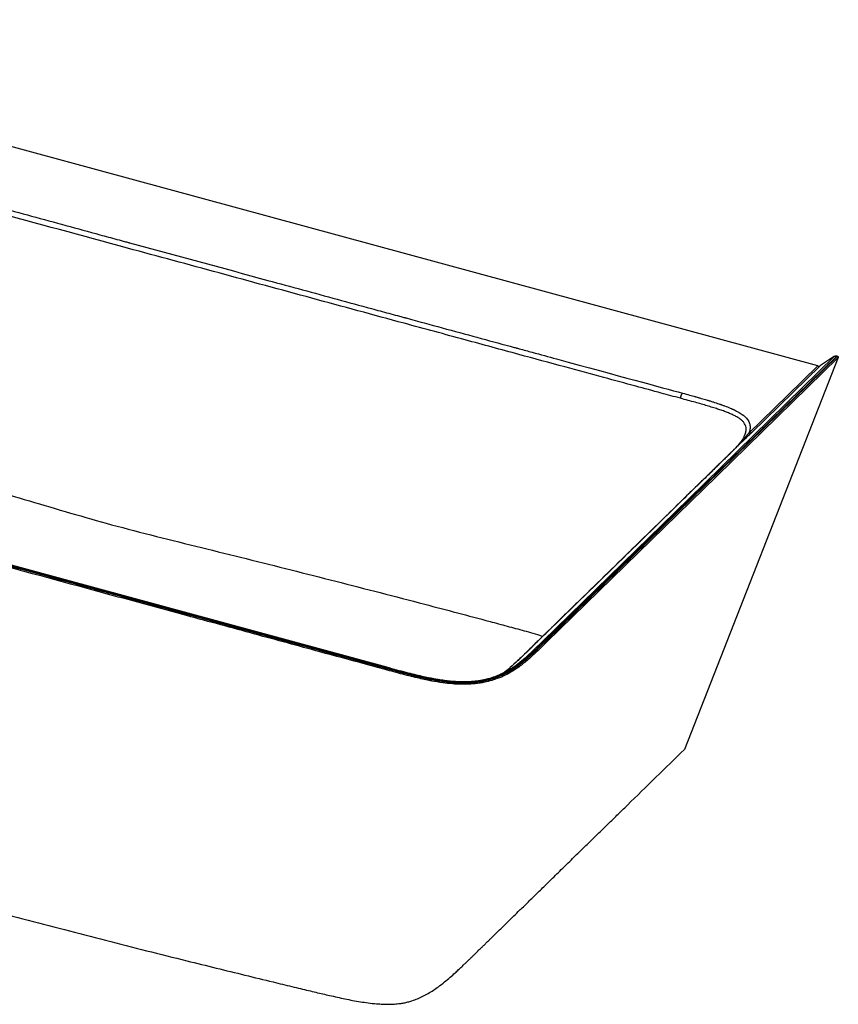
# Paper-space layout '_Trimetric' of a CAD drawing. Units: millimetres. Extents: x -850 to 1023, y -664 to 486.
# Drawn here: x 86 to 1023, y -664 to 462 of the extents above; entities that cross this region are included whole.
import ezdxf

# ---------------------------------------------------------------- set-up
doc = ezdxf.new("R2010")
doc.units = ezdxf.units.MM

psp = doc.layouts.new('_Trimetric')

# ---------------------------------------------------------------- linework, layer by layer
at = {"color": 7, "linetype": 'Continuous', "lineweight": 25}
for p, q in [((999, 66.3), (-457.6, 462.1)), ((1020.8, 77.5), (687.1, -248.2)), ((688, -248.4), (1021.6, 77.2)), ((1022.5, 75.9), (846.6, -372.3)), ((1018.3, 77.2), (1002.1, 66.6)), ((1021.6, 77.2), (1020.8, 77.5)), ((505.1, -278.9), (-759.6, 64.8)), ((1002.1, 66.6), (923.3, -10.2)), ((914.7, -14.9), (914.9, -14.6)), ((667.3, -259.8), (667.9, -259.4)), ((647, -280.8), (647.3, -280.5)), ((647.3, -280.6), (647, -280.7)), ((639.8, -284.8), (639.7, -284.9))]:
    psp.add_line(p, q, dxfattribs=at)
at = {"color": 7, "linetype": 'Continuous', "lineweight": 25, "flags": 128}
for points in [[(684.6, -248.5), (851.5, -85.6), (1018.3, 77.2)], [(1022.5, 75.9), (883.6, -59.7), (688.8, -249.8)], [(506.1, -278.4), (-123.8, -107.2), (-758.6, 65.3)], [(920.3, -10.6), (964.4, 32.4), (999, 66.3)]]:
    psp.add_lwpolyline(points, dxfattribs=at)
at = {"color": 7, "linetype": 'Continuous', "lineweight": 25}
for points, knots in [([(842.1, 29.2), (834.7, 31.2), (817.7, 35.8), (788.5, 43.7), (751.8, 53.7), (707.2, 65.8), (654.4, 80.1), (593.1, 96.8), (514.2, 118.2), (420.3, 143.7), (314.9, 172.4), (192.9, 205.5), (52.6, 243.7), (-85.3, 281.2), (-198, 311.8), (-277.7, 333.5), (-340.2, 350.5), (-386.6, 363.1), (-412.3, 370.1), (-422.6, 372.9)], [0, 0, 0, 0, 0.017414, 0.040448, 0.06936, 0.10447, 0.146125, 0.194594, 0.249999, 0.333358, 0.417251, 0.5, 0.622816, 0.750001, 0.827152, 0.889952, 0.939054, 0.975451, 1, 1, 1, 1]), ([(-420.3, 378.8), (-398.2, 372.8), (-343.2, 357.9), (-253.1, 333.4), (-241.3, 330.2), (-239.8, 329.8), (-239.7, 329.7), (-239.6, 329.7), (-239.6, 329.7), (-239.6, 329.7), (-239.6, 329.7), (-239.5, 329.7), (-239.2, 329.6), (-238.6, 329.5), (-236.6, 328.9), (-231.6, 327.6), (-214.8, 323), (-186.3, 315.2), (-153, 306.2), (-128.8, 299.6), (-116.5, 296.3), (-110.3, 294.6), (-107.2, 293.8), (-105.7, 293.3), (-104.9, 293.1), (-104.5, 293), (-104.3, 293), (-104.2, 293), (-104.2, 292.9), (-104.1, 292.9), (-50.3, 278.3), (29.7, 256.6), (121.4, 231.7), (166.9, 219.3), (189.5, 213.1), (200.8, 210.1), (206.5, 208.5), (209.3, 207.8), (210.7, 207.4), (211.4, 207.2), (211.7, 207.1), (211.9, 207.1), (212, 207), (212, 207), (264.9, 192.7), (344, 171.2), (436.2, 146.1), (482.2, 133.6), (505.2, 127.3), (516.8, 124.2), (522.5, 122.6), (525.4, 121.9), (526.8, 121.5), (527.5, 121.3), (527.9, 121.2), (528.1, 121.1), (528.2, 121.1), (528.2, 121.1), (528.2, 121.1), (556.4, 113.4), (597, 102.4), (636.5, 91.6), (651.2, 87.6), (653.6, 87), (654.5, 86.7), (654.6, 86.7), (654.7, 86.7), (654.7, 86.7), (654.8, 86.7), (654.8, 86.7), (655.2, 86.6), (656.2, 86.3), (662.1, 84.7), (677.5, 80.5), (765.9, 56.4), (819.9, 41.7), (844.4, 35.1)], [0, 0, 0, 0, 0.125, 0.140625, 0.142578, 0.142822, 0.142853, 0.142853, 0.142868, 0.142868, 0.142883, 0.142944, 0.143066, 0.143555, 0.144531, 0.148438, 0.15625, 0.1875, 0.21875, 0.234375, 0.242188, 0.246094, 0.248047, 0.249023, 0.249512, 0.249756, 0.249878, 0.249939, 0.249939, 0.25, 0.25, 0.375, 0.4375, 0.46875, 0.484375, 0.492188, 0.496094, 0.498047, 0.499023, 0.499512, 0.499756, 0.499878, 0.499878, 0.5, 0.5, 0.625, 0.6875, 0.71875, 0.734375, 0.742188, 0.746094, 0.748047, 0.749023, 0.749512, 0.749756, 0.749878, 0.749939, 0.749939, 0.75, 0.75, 0.8125, 0.84375, 0.847656, 0.849609, 0.849854, 0.849976, 0.849976, 0.850006, 0.850006, 0.850037, 0.850098, 0.850586, 0.851563, 0.859375, 0.875, 1, 1, 1, 1]), ([(1018.3, 77.2), (1018.4, 77.3), (1018.6, 77.4), (1018.9, 77.6), (1019.4, 77.7), (1019.9, 77.7), (1020.4, 77.6), (1020.6, 77.5), (1020.8, 77.5)], [0, 0, 0, 0, 0.142655, 0.24985, 0.50009, 0.748347, 0.855995, 1, 1, 1, 1]), ([(1021.6, 77.2), (1021.7, 77.2), (1021.8, 77.2), (1022, 77.1), (1022.1, 77.1), (1022.3, 77), (1022.4, 76.9), (1022.5, 76.7), (1022.6, 76.5), (1022.6, 76.3), (1022.6, 76.1), (1022.5, 76), (1022.5, 75.9)], [0, 0, 0, 0, 0.098196, 0.180876, 0.248519, 0.341136, 0.423224, 0.499467, 0.614965, 0.750153, 0.857401, 1, 1, 1, 1]), ([(504.2, -280.9), (496.7, -278.9), (471.9, -272.1), (422.3, -258.7), (354.1, -240.1), (273.5, -218.2), (159.8, -187.3), (24.6, -150.6), (-128.2, -109), (-281, -67.5), (-416.1, -30.8), (-529.8, 0.1), (-610.4, 22), (-678.6, 40.6), (-728.2, 54), (-753, 60.8), (-760.5, 62.8)], [0, 0, 0, 0, 0.01772, 0.058846, 0.117685, 0.1795, 0.25, 0.387528, 0.5, 0.612471, 0.75, 0.8205, 0.882314, 0.941153, 0.98228, 1, 1, 1, 1]), ([(-760.1, 64.4), (-738, 58.4), (-683, 43.4), (-592.9, 18.9), (-581.1, 15.7), (-579.6, 15.3), (-579.4, 15.3), (-579.4, 15.3), (-579.4, 15.3), (-579.4, 15.3), (-579.4, 15.2), (-579.3, 15.2), (-579.1, 15.2), (-578.6, 15), (-577, 14.6), (-573, 13.5), (-559.2, 9.8), (-533.4, 2.8), (-499.3, -6.5), (-472.6, -13.8), (-458.5, -17.6), (-451.2, -19.6), (-447.6, -20.6), (-445.7, -21.1), (-444.8, -21.3), (-444.4, -21.5), (-444.2, -21.5), (-444, -21.5), (-444, -21.6), (-311.8, -57.5), (-206.4, -86.1), (-88.4, -118.2), (-19.4, -137), (78.7, -163.6), (132.1, -178.1), (159.9, -185.7), (174.1, -189.5), (181.3, -191.5), (184.9, -192.5), (186.7, -192.9), (187.6, -193.2), (188, -193.3), (188.2, -193.4), (188.3, -193.4), (188.4, -193.4), (222.2, -202.6), (265.9, -214.5), (300.6, -223.9), (312.2, -227.1), (314.1, -227.6), (314.8, -227.8), (314.9, -227.8), (314.9, -227.8), (314.9, -227.8), (315, -227.8), (315, -227.8), (315.4, -227.9), (316.5, -228.2), (322.8, -229.9), (339.1, -234.4), (431.9, -259.6), (485, -274), (504.7, -279.4)], [0, 0, 0, 0, 0.125, 0.140625, 0.142578, 0.142822, 0.142853, 0.142853, 0.142868, 0.142868, 0.142883, 0.142944, 0.143066, 0.143555, 0.144531, 0.148438, 0.15625, 0.1875, 0.21875, 0.234375, 0.242188, 0.246094, 0.248047, 0.249023, 0.249512, 0.249756, 0.249878, 0.249878, 0.25, 0.25, 0.5, 0.5, 0.625, 0.6875, 0.71875, 0.734375, 0.742188, 0.746094, 0.748047, 0.749023, 0.749512, 0.749756, 0.749878, 0.749878, 0.75, 0.75, 0.8125, 0.84375, 0.847656, 0.849609, 0.849854, 0.849976, 0.849976, 0.850006, 0.850006, 0.850037, 0.850098, 0.850586, 0.851563, 0.859375, 0.875, 1, 1, 1, 1]), ([(999, 66.3), (999.1, 66.2), (999.3, 66.2), (999.5, 66.1), (999.7, 66.1), (1000.1, 66), (1000.4, 66), (1000.9, 66.1), (1001.2, 66.1), (1001.5, 66.3), (1001.6, 66.4), (1001.9, 66.5), (1002, 66.5), (1002.1, 66.6)], [0, 0, 0, 0, 0.125, 0.125, 0.25, 0.25, 0.5, 0.5, 0.75, 0.75, 0.875, 0.875, 1, 1, 1, 1]), ([(844.4, 35.1), (844.2, 34.9), (844.1, 34.8), (843.8, 34.5), (843.7, 34.3), (843.4, 33.9), (843.2, 33.7), (843, 33.2), (842.8, 33), (842.6, 32.4), (842.5, 32.1), (842.4, 31.5), (842.3, 31.2), (842.2, 30.6), (842.2, 30.3), (842.1, 29.7), (842.1, 29.5), (842.1, 29.2)], [0, 0, 0, 0, 0.125, 0.125, 0.25, 0.25, 0.375, 0.375, 0.5, 0.5, 0.625, 0.625, 0.75, 0.75, 0.875, 0.875, 1, 1, 1, 1]), ([(844.4, 35.1), (850.4, 33.5), (855.4, 32.1), (859.1, 31.1), (859.3, 31), (859.3, 31), (859.3, 31), (859.3, 31), (859.4, 31), (859.6, 30.9), (859.8, 30.8), (860.7, 30.6), (862.8, 30), (867.1, 28.8), (870.9, 27.7), (873.5, 26.9), (874, 26.7), (874, 26.7), (874, 26.7), (874.1, 26.7), (874.2, 26.7), (874.5, 26.6), (875.1, 26.4), (876.8, 25.9), (880.7, 24.7), (884.5, 23.4), (887.3, 22.5), (888, 22.2), (888.3, 22.1), (888.3, 22.1), (888.3, 22.1), (888.4, 22.1), (888.5, 22), (888.8, 22), (890.2, 21.4), (893.8, 20.1), (898, 18.5), (900.8, 17.2), (901.8, 16.8), (901.8, 16.8), (901.8, 16.8), (901.9, 16.7), (902.2, 16.6), (902.7, 16.4), (903.6, 16), (906.4, 14.6), (909.6, 12.8), (912.1, 11.2), (913, 10.5), (913.2, 10.4), (913.2, 10.4), (913.2, 10.3), (913.2, 10.3), (913.3, 10.3), (913.5, 10.1), (914, 9.7), (916, 8.2), (918.1, 6), (919.6, 3.8), (920.1, 2.8), (920.3, 2.4), (920.4, 2.3), (920.5, 2.2), (920.6, 1.9), (921.2, 0.4), (921.8, -1.8), (921.8, -4.2), (921.6, -5.5), (921.6, -6.1), (921.5, -6.3), (921.5, -6.3), (921.5, -6.3), (921.5, -6.3), (921.5, -6.4), (921.5, -6.5), (921.2, -7.9), (920.8, -9.3), (920.3, -10.6)], [0, 0, 0, 0, 0.125, 0.132812, 0.132812, 0.133057, 0.133057, 0.133301, 0.133789, 0.134766, 0.136719, 0.140625, 0.15625, 0.1875, 0.25, 0.265625, 0.265625, 0.266113, 0.266113, 0.266602, 0.267578, 0.269531, 0.273437, 0.28125, 0.3125, 0.375, 0.390625, 0.398437, 0.398926, 0.398926, 0.399414, 0.399414, 0.400391, 0.402344, 0.40625, 0.4375, 0.5, 0.53125, 0.53125, 0.532227, 0.532227, 0.533203, 0.535156, 0.539062, 0.546875, 0.5625, 0.625, 0.65625, 0.664062, 0.664551, 0.664551, 0.665039, 0.665039, 0.666016, 0.667969, 0.671875, 0.6875, 0.75, 0.78125, 0.796875, 0.796875, 0.800781, 0.800781, 0.804687, 0.8125, 0.875, 0.90625, 0.921875, 0.929687, 0.930664, 0.930664, 0.931152, 0.931152, 0.931641, 0.933594, 0.9375, 1, 1, 1, 1]), ([(-498.5, -5.3), (-498.2, -5.1), (-496, -3.5), (-491.6, -0.7), (-486, 2.5), (-480.6, 5.2), (-475.5, 7.6), (-469.7, 10), (-463.7, 12.2), (-457.5, 14.3), (-451.3, 16.2), (-444.4, 18.1), (-437, 20.1), (-429, 22), (-420.7, 23.9), (-412.3, 25.6), (-404.1, 27.2), (-396.2, 28.5), (-388.7, 29.6), (-381.8, 30.4), (-374.1, 31.2), (-365.9, 31.7), (-357.2, 32), (-349.1, 32), (-341.7, 31.7), (-333.3, 31.1), (-324.2, 30), (-314.4, 28.4), (-305.4, 26.6), (-296.9, 24.6), (-288.7, 22.4), (-251.6, 12.2), (-201.4, -1.7), (-138.2, -19.5), (-90.8, -33), (-43.6, -46.7), (3.5, -60.4), (50.6, -74.2), (97.5, -88.1), (144.4, -102.1), (175.7, -110.9), (191.3, -115.3)], [0, 0, 0, 0, 0.002658, 0.015514, 0.029529, 0.038465, 0.048, 0.0583, 0.069522, 0.078642, 0.088357, 0.09856, 0.109305, 0.120533, 0.131845, 0.143067, 0.15383, 0.164185, 0.173816, 0.182761, 0.19114, 0.203544, 0.215013, 0.225686, 0.235663, 0.245054, 0.259666, 0.273216, 0.285931, 0.29796, 0.309426, 0.320757, 0.456698, 0.524635, 0.592561, 0.660474, 0.728382, 0.796292, 0.864203, 0.932115, 1, 1, 1, 1]), ([(914.9, -14.6), (915, -14.5), (915.1, -14.2), (915.3, -13.7), (915.5, -13.2), (915.7, -12.8), (915.9, -12.3), (916.1, -11.9), (916.2, -11.5), (916.4, -11.1), (916.5, -10.7), (916.6, -10.3), (916.7, -9.9), (916.8, -9.5), (916.9, -9.2), (916.9, -8.8), (917, -8.5), (917.1, -8.2), (917.1, -7.9), (917.1, -7.6), (917.2, -7.3), (917.2, -7), (917.2, -6.7), (917.2, -6.5), (917.2, -6.2), (917.2, -6), (917.2, -5.8), (917.2, -4.6), (916.8, -2.6), (915.6, 0.2), (913.9, 2.3), (912.2, 4), (910.3, 5.6), (907.4, 7.5), (903.6, 9.5), (899.3, 11.5), (894.8, 13.4), (889.9, 15.2), (884.5, 17), (878.8, 18.8), (872.6, 20.7), (865.9, 22.6), (858.6, 24.7), (850.6, 26.9), (845, 28.4), (842.1, 29.2)], [0, 0, 0, 0, 0.007619, 0.015053, 0.022306, 0.029379, 0.036272, 0.042988, 0.049526, 0.055887, 0.062071, 0.068079, 0.073912, 0.07957, 0.085054, 0.090365, 0.095502, 0.100468, 0.105263, 0.109886, 0.114339, 0.118623, 0.122737, 0.126682, 0.130458, 0.134066, 0.137504, 0.140774, 0.186545, 0.231732, 0.276512, 0.295712, 0.324979, 0.364482, 0.414508, 0.459718, 0.506893, 0.55623, 0.607986, 0.662487, 0.720164, 0.781646, 0.84779, 0.919848, 1, 1, 1, 1]), ([(923.3, -10.2), (922.7, -10.8), (921.9, -11.7), (920.9, -12.5), (920.5, -13), (920.3, -13.2), (920.2, -13.3), (920.1, -13.3), (920.1, -13.3), (920.1, -13.4), (920.1, -13.4), (919.5, -13.9), (918.7, -14.7), (917.7, -15.7), (917.2, -16.1), (916.9, -16.4), (916.8, -16.5), (916.7, -16.6), (916.7, -16.6), (916.7, -16.6), (916.7, -16.6), (916, -17.2), (915.1, -18.1), (914.1, -19.1), (913.6, -19.5), (913.3, -19.8), (913.2, -19.9), (913.1, -19.9), (913.1, -20), (913.1, -20), (913.1, -20), (913.1, -20), (913.1, -20), (913.1, -20), (910.9, -22), (909.5, -23.2), (908.8, -23.7)], [0, 0, 0, 0, 0.125, 0.1875, 0.21875, 0.234375, 0.242187, 0.246094, 0.248047, 0.248047, 0.25, 0.25, 0.375, 0.4375, 0.46875, 0.484375, 0.492187, 0.496094, 0.498047, 0.498047, 0.5, 0.5, 0.625, 0.6875, 0.71875, 0.734375, 0.742187, 0.746094, 0.748047, 0.749023, 0.749512, 0.749756, 0.749756, 0.75, 0.75, 1, 1, 1, 1]), ([(908.9, -23.6), (908.9, -23.6), (908.9, -23.6), (909, -23.6), (909, -23.5), (909.1, -23.5), (909.1, -23.4), (909.2, -23.3), (909.2, -23.3), (909.3, -23.2), (909.4, -23.1), (909.5, -23), (909.6, -23), (909.7, -22.9), (909.8, -22.7), (909.9, -22.6), (910, -22.5), (910.1, -22.4), (910.2, -22.3), (910.3, -22.1), (910.7, -21.8), (911.2, -21.2), (912, -20.3), (913, -19.2), (913.9, -18.1), (914.8, -17.1), (915.6, -16.2), (916.3, -15.3), (917, -14.5), (917.6, -13.7), (918.2, -13), (918.7, -12.4), (919, -12), (919.4, -11.6), (919.7, -11.2), (920, -10.9), (920.2, -10.7), (920.3, -10.6)], [0, 0, 0, 0, 0.001814, 0.004058, 0.006756, 0.009923, 0.013568, 0.017697, 0.022313, 0.027419, 0.033018, 0.039111, 0.045699, 0.052783, 0.060365, 0.068444, 0.077021, 0.086097, 0.095673, 0.105747, 0.116322, 0.170431, 0.242147, 0.326244, 0.410587, 0.495167, 0.56374, 0.629907, 0.693669, 0.75503, 0.814001, 0.854175, 0.890661, 0.923473, 0.952623, 0.978126, 1, 1, 1, 1]), ([(923.3, -10.2), (923.2, -10.3), (923.1, -10.4), (922.9, -10.5), (922.8, -10.6), (922.5, -10.7), (922.2, -10.8), (921.7, -10.9), (921.4, -10.8), (920.9, -10.8), (920.8, -10.7), (920.5, -10.7), (920.4, -10.6), (920.3, -10.6)], [0, 0, 0, 0, 0.125, 0.125, 0.25, 0.25, 0.5, 0.5, 0.75, 0.75, 0.875, 0.875, 1, 1, 1, 1]), ([(914.8, -14.9), (914, -16.2), (912.4, -19), (909.9, -22.1), (908.6, -23.7)], [0, 0, 0, 0, 0.4738099, 1, 1, 1, 1]), ([(908.5, -23.9), (908.2, -24.2), (907, -25.5), (904.6, -28), (901.6, -31), (898.8, -33.8), (896.3, -36.3), (894.2, -38.4), (892.4, -40.1), (890.9, -41.6), (889.3, -43.1), (887.7, -44.7), (885.4, -47), (882.1, -50.1), (878.1, -54.1), (874, -58.1), (868.1, -63.9), (860.4, -71.4), (851, -80.6), (828, -103), (786.7, -143.3), (745.5, -183.5), (717.9, -210.5), (708.5, -219.6), (701.6, -226.4), (696.9, -230.9), (694.5, -233.3), (691.9, -235.9), (688.8, -238.8), (685.3, -242.2), (681.4, -246), (677.1, -250.2), (672.4, -254.9), (669.1, -258.1), (667.3, -259.8)], [0, 0, 0, 0, 0.005568, 0.021107, 0.035056, 0.0474, 0.058121, 0.067204, 0.07426, 0.080393, 0.08672, 0.093273, 0.100053, 0.116003, 0.133019, 0.150109, 0.16692, 0.20591, 0.24454, 0.283171, 0.49012, 0.75351, 0.79214, 0.83076, 0.868526, 0.878265, 0.88791, 0.898539, 0.91104, 0.925413, 0.941352, 0.959096, 0.978646, 1, 1, 1, 1]), ([(905.4, -27.3), (905.2, -27.5), (904.9, -27.8), (904.4, -28.4), (903.8, -29), (903.2, -29.5), (902.6, -30.1), (902, -30.8), (901.4, -31.4), (900.7, -32.1), (900, -32.7), (899.3, -33.4), (897.8, -34.9), (895.1, -37.6), (891.7, -40.9), (887.8, -44.7), (884.1, -48.3), (880.2, -52.2), (874.4, -57.9), (863.2, -68.8), (844.6, -86.9), (818.1, -112.8), (769, -160.7), (718.1, -210.4), (678.4, -249.2), (667.9, -259.4)], [0, 0, 0, 0, 0.002522, 0.005106, 0.007752, 0.01046, 0.013231, 0.016063, 0.018958, 0.021916, 0.024936, 0.028019, 0.031165, 0.045282, 0.062409, 0.075127, 0.093665, 0.109167, 0.124917, 0.166963, 0.249929, 0.359095, 0.499952, 0.867953, 1, 1, 1, 1]), ([(908.8, -23.7), (908.8, -23.7), (908.7, -23.8), (908.6, -23.9), (908.6, -23.9), (908.5, -23.9), (908.4, -24), (908.5, -23.9), (908.5, -23.9)], [0, 0, 0, 0, 0.0900223, 0.1578106, 0.2206145, 0.2837569, 0.5539792, 1, 1, 1, 1]), ([(908.6, -23.7), (908.6, -23.8), (908.6, -23.8), (908.6, -23.8), (908.7, -23.8), (908.7, -23.7), (908.8, -23.7), (908.8, -23.7), (908.8, -23.7), (908.9, -23.6), (908.9, -23.6)], [0, 0, 0, 0, 0.512045, 0.785324, 0.841566, 0.892605, 0.917198, 0.942142, 0.969017, 1, 1, 1, 1]), ([(908.9, -23.7), (908.8, -23.7), (908.7, -23.7), (908.6, -23.7), (908.6, -23.7)], [0, 0, 0, 0, 0.859052, 1, 1, 1, 1]), ([(908.8, -23.7), (908.9, -23.7), (908.9, -23.7), (908.9, -23.7), (908.9, -23.6), (908.9, -23.6)], [0, 0, 0, 0, 0.5, 0.5, 1, 1, 1, 1]), ([(191.3, -115.3), (208.5, -119.8), (242.8, -128.8), (294.2, -141.4), (345.5, -154.1), (396.7, -167), (447.8, -179.9), (498.8, -193), (557.6, -208.3), (602.7, -220.2), (634.1, -228.6), (643.8, -231.3), (653.6, -233.9), (663.4, -236.5), (673.4, -239.3), (680.5, -241.5), (684.3, -242.9), (684.7, -243)], [0, 0, 0, 0, 0.103465, 0.206913, 0.310344, 0.413775, 0.517207, 0.620659, 0.72413, 0.876286, 0.896217, 0.916149, 0.936083, 0.956017, 0.976243, 0.99775, 1, 1, 1, 1]), ([(688.8, -249.8), (686.5, -252.1), (682.3, -256.2), (676.2, -262), (670.7, -267), (665.5, -271.6), (660.2, -275.8), (654.7, -279.9), (648.6, -283.8), (641.4, -287.8), (633.2, -291.3), (624.6, -294), (617.4, -295.7), (611.3, -296.7), (605.5, -297.4), (598.6, -297.8), (590.4, -297.9), (580.8, -297.4), (569.6, -296.1), (559.5, -294.5), (550.6, -292.7), (542.8, -290.9), (534, -288.8), (524.4, -286.4), (514.4, -283.7), (507.6, -281.8), (504.2, -280.9)], [0, 0, 0, 0, 0.062424, 0.114645, 0.161471, 0.204622, 0.245323, 0.285029, 0.326121, 0.369198, 0.418073, 0.460548, 0.49638, 0.517693, 0.542456, 0.571453, 0.605615, 0.646029, 0.693807, 0.749718, 0.779886, 0.815874, 0.857233, 0.902856, 0.951052, 1, 1, 1, 1]), ([(504.7, -279.4), (507.6, -280.2), (511.4, -281.2), (514.9, -282.1), (516.4, -282.5), (517.1, -282.7), (517.4, -282.8), (517.6, -282.9), (517.7, -282.9), (517.7, -282.9), (517.7, -282.9), (517.7, -282.9), (517.8, -282.9), (517.8, -282.9), (520.2, -283.6), (523.7, -284.5), (527.4, -285.4), (529.2, -285.9), (530.1, -286.1), (530.5, -286.2), (530.7, -286.3), (530.8, -286.3), (530.9, -286.3), (530.9, -286.3), (530.9, -286.3), (530.9, -286.3), (533.3, -286.9), (536.8, -287.8), (540.6, -288.7), (542.5, -289.2), (543.4, -289.4), (543.9, -289.5), (544.1, -289.5), (544.2, -289.5), (544.3, -289.6), (544.3, -289.6), (544.3, -289.6), (544.3, -289.6), (546.7, -290.1), (550.3, -290.9), (554.2, -291.7), (556.1, -292.1), (557.1, -292.3), (557.5, -292.4), (557.8, -292.4), (557.9, -292.4), (557.9, -292.4), (558, -292.4), (558, -292.4), (558, -292.4), (560.5, -292.9), (564.1, -293.5), (568.2, -294.2), (570.2, -294.5), (571.2, -294.6), (571.7, -294.6), (571.9, -294.7), (572.1, -294.7), (572.1, -294.7), (572.2, -294.7), (572.2, -294.7), (574.7, -295), (578.4, -295.4), (582.6, -295.8), (584.7, -295.9), (585.7, -295.9), (586.3, -296), (586.5, -296), (586.6, -296), (586.7, -296), (586.7, -296), (586.7, -296), (592, -296.2), (599.5, -296.2), (607.9, -295.4), (612, -294.8), (614, -294.5), (615, -294.3), (615.4, -294.3), (615.7, -294.2), (615.8, -294.2), (618.3, -293.7), (621.7, -293), (625.5, -291.9), (627.4, -291.3), (628.3, -291), (628.8, -290.9), (629, -290.8), (629.1, -290.8), (629.2, -290.8), (629.2, -290.7), (631.3, -290.1), (634.2, -289), (637.6, -287.5), (639.3, -286.8), (640.1, -286.4), (640.5, -286.2), (640.7, -286.1), (640.8, -286), (640.9, -286), (640.9, -286), (640.9, -286), (642.6, -285.2), (645, -283.9), (647.9, -282.2), (649.4, -281.3), (650.1, -280.9), (650.4, -280.6), (650.6, -280.5), (650.7, -280.5), (650.7, -280.4), (650.8, -280.4), (650.8, -280.4), (650.8, -280.4), (652.2, -279.5), (654.3, -278.1), (656.8, -276.3), (658.1, -275.4), (658.7, -274.9), (659, -274.6), (659.2, -274.5), (659.2, -274.5), (659.3, -274.4), (659.3, -274.4), (659.3, -274.4), (659.3, -274.4), (660.6, -273.5), (662.4, -272), (664.7, -270.1), (665.9, -269.1), (666.5, -268.6), (666.7, -268.3), (666.9, -268.2), (667, -268.2), (667, -268.1), (667, -268.1), (667, -268.1), (667, -268.1), (668.2, -267.1), (669.9, -265.6), (672, -263.7), (673.1, -262.7), (673.7, -262.1), (674, -261.9), (674.1, -261.8), (674.2, -261.7), (674.2, -261.7), (674.2, -261.6), (674.2, -261.6), (674.2, -261.6), (675.3, -260.7), (676.9, -259.1), (679, -257.2), (680, -256.1), (680.6, -255.6), (680.9, -255.3), (681, -255.2), (681.1, -255.1), (681.1, -255.1), (681.1, -255.1), (681.1, -255.1), (681.2, -255.1), (681.2, -255.1), (682.6, -253.6), (684.9, -251.4), (688, -248.4)], [0, 0, 0, 0, 0.03125, 0.046875, 0.054688, 0.058594, 0.060547, 0.061523, 0.062012, 0.062256, 0.062378, 0.062439, 0.062439, 0.0625, 0.0625, 0.09375, 0.109375, 0.117188, 0.121094, 0.123047, 0.124023, 0.124512, 0.124756, 0.124878, 0.124878, 0.125, 0.125, 0.15625, 0.171875, 0.179688, 0.183594, 0.185547, 0.186523, 0.187012, 0.187256, 0.187378, 0.187378, 0.1875, 0.1875, 0.21875, 0.234375, 0.242188, 0.246094, 0.248047, 0.249023, 0.249512, 0.249756, 0.249878, 0.249878, 0.25, 0.25, 0.28125, 0.296875, 0.304688, 0.308594, 0.310547, 0.311523, 0.312012, 0.312256, 0.312256, 0.3125, 0.3125, 0.34375, 0.359375, 0.367188, 0.371094, 0.373047, 0.374023, 0.374512, 0.374756, 0.374756, 0.375, 0.375, 0.4375, 0.46875, 0.484375, 0.492188, 0.496094, 0.498047, 0.498047, 0.5, 0.5, 0.53125, 0.546875, 0.554688, 0.558594, 0.560547, 0.561523, 0.562012, 0.562012, 0.5625, 0.5625, 0.59375, 0.609375, 0.617188, 0.621094, 0.623047, 0.624023, 0.624512, 0.624756, 0.624756, 0.625, 0.625, 0.65625, 0.671875, 0.679688, 0.683594, 0.685547, 0.686523, 0.687012, 0.687256, 0.687378, 0.687378, 0.6875, 0.6875, 0.71875, 0.734375, 0.742188, 0.746094, 0.748047, 0.749023, 0.749512, 0.749756, 0.749878, 0.749878, 0.75, 0.75, 0.78125, 0.796875, 0.804688, 0.808594, 0.810547, 0.811523, 0.812012, 0.812256, 0.812378, 0.812378, 0.8125, 0.8125, 0.84375, 0.859375, 0.867188, 0.871094, 0.873047, 0.874023, 0.874512, 0.874756, 0.874878, 0.874878, 0.875, 0.875, 0.90625, 0.921875, 0.929688, 0.933594, 0.935547, 0.936523, 0.937012, 0.937256, 0.937378, 0.937439, 0.937439, 0.9375, 0.9375, 1, 1, 1, 1]), ([(687.1, -248.2), (685.5, -249.7), (683.5, -251.7), (681.7, -253.4), (680.9, -254.2), (680.6, -254.5), (680.4, -254.7), (680.3, -254.8), (680.3, -254.8), (680.2, -254.9), (680.2, -254.9), (680.2, -254.9), (680.2, -254.9), (680.2, -254.9), (678.9, -256.1), (677.1, -257.9), (675.1, -259.8), (674.1, -260.6), (673.7, -261.1), (673.5, -261.3), (673.3, -261.4), (673.3, -261.4), (673.3, -261.5), (673.3, -261.5), (673.2, -261.5), (673.2, -261.5), (671.9, -262.7), (670.1, -264.4), (668, -266.3), (667, -267.2), (666.5, -267.6), (666.2, -267.8), (666.1, -267.9), (666, -268), (666, -268), (666, -268), (666, -268), (666, -268), (664.6, -269.2), (662.6, -270.9), (660.4, -272.7), (659.2, -273.6), (658.7, -274), (658.4, -274.2), (658.3, -274.3), (658.2, -274.4), (658.2, -274.4), (658.2, -274.4), (658.2, -274.4), (658.2, -274.4), (656.7, -275.5), (654.5, -277.1), (652, -278.9), (650.7, -279.7), (650.1, -280.1), (649.8, -280.3), (649.6, -280.4), (649.5, -280.5), (649.5, -280.5), (649.5, -280.5), (649.5, -280.5), (649.5, -280.5), (647.8, -281.5), (645.3, -283), (642.4, -284.6), (641, -285.3), (640.3, -285.7), (639.9, -285.9), (639.7, -285.9), (639.6, -286), (639.6, -286), (639.5, -286), (639.5, -286), (637.7, -286.9), (634.8, -288.2), (631.4, -289.5), (629.7, -290.1), (628.8, -290.4), (628.4, -290.5), (628.2, -290.6), (628.1, -290.6), (628, -290.6), (628, -290.6), (625.9, -291.3), (622.7, -292.2), (618.8, -293.1), (617.1, -293.5), (615.9, -293.7), (615.4, -293.8), (612.5, -294.3), (609, -294.8), (604.8, -295.2), (602.7, -295.4), (601.6, -295.5), (601.1, -295.5), (600.9, -295.5), (600.7, -295.5), (600.7, -295.5), (598.2, -295.6), (594.6, -295.7), (590.3, -295.7), (588.1, -295.6), (587, -295.6), (586.5, -295.5), (586.2, -295.5), (586.1, -295.5), (586, -295.5), (586, -295.5), (586, -295.5), (583.7, -295.4), (580.2, -295.1), (575.9, -294.7), (573.8, -294.4), (572.7, -294.3), (572.2, -294.2), (571.9, -294.2), (571.8, -294.2), (571.7, -294.2), (571.7, -294.1), (571.6, -294.1), (569.4, -293.8), (566, -293.3), (561.9, -292.6), (559.8, -292.3), (558.7, -292.1), (558.2, -292), (557.9, -291.9), (557.8, -291.9), (557.7, -291.9), (557.7, -291.9), (557.7, -291.9), (557.7, -291.9), (555.6, -291.4), (552.3, -290.8), (548.3, -289.9), (546.3, -289.5), (545.2, -289.2), (544.7, -289.1), (544.5, -289.1), (544.3, -289), (544.3, -289), (544.2, -289), (544.2, -289), (544.2, -289), (542.2, -288.5), (539, -287.8), (535.1, -286.8), (533.1, -286.3), (532.1, -286), (531.6, -285.9), (531.3, -285.8), (531.2, -285.8), (531.1, -285.8), (531.1, -285.8), (531.1, -285.8), (531, -285.8), (529.1, -285.3), (526.1, -284.5), (522.2, -283.5), (520.1, -282.9), (519.1, -282.7), (518.6, -282.5), (518.3, -282.5), (518.2, -282.4), (518.1, -282.4), (518.1, -282.4), (518.1, -282.4), (518.1, -282.4), (518, -282.4), (515.2, -281.6), (510.9, -280.5), (505.1, -278.9)], [0, 0, 0, 0, 0.03125, 0.046875, 0.054688, 0.058594, 0.060547, 0.061523, 0.062012, 0.062256, 0.062378, 0.062439, 0.062439, 0.0625, 0.0625, 0.09375, 0.109375, 0.117188, 0.121094, 0.123047, 0.124023, 0.124512, 0.124756, 0.124878, 0.124878, 0.125, 0.125, 0.15625, 0.171875, 0.179687, 0.183594, 0.185547, 0.186523, 0.187012, 0.187256, 0.187378, 0.187378, 0.1875, 0.1875, 0.21875, 0.234375, 0.242188, 0.246094, 0.248047, 0.249023, 0.249512, 0.249756, 0.249878, 0.249878, 0.25, 0.25, 0.28125, 0.296875, 0.304688, 0.308594, 0.310547, 0.311523, 0.312012, 0.312256, 0.312378, 0.312378, 0.3125, 0.3125, 0.34375, 0.359375, 0.367188, 0.371094, 0.373047, 0.374023, 0.374512, 0.374756, 0.374756, 0.375, 0.375, 0.40625, 0.421875, 0.429688, 0.433594, 0.435547, 0.436523, 0.437012, 0.437012, 0.4375, 0.4375, 0.46875, 0.484375, 0.492188, 0.492188, 0.5, 0.5, 0.53125, 0.546875, 0.554688, 0.558594, 0.560547, 0.561523, 0.561523, 0.5625, 0.5625, 0.59375, 0.609375, 0.617188, 0.621094, 0.623047, 0.624023, 0.624512, 0.624756, 0.624756, 0.625, 0.625, 0.65625, 0.671875, 0.679688, 0.683594, 0.685547, 0.686523, 0.687012, 0.687256, 0.687256, 0.6875, 0.6875, 0.71875, 0.734375, 0.742187, 0.746094, 0.748047, 0.749023, 0.749512, 0.749756, 0.749878, 0.749878, 0.75, 0.75, 0.78125, 0.796875, 0.804687, 0.808594, 0.810547, 0.811523, 0.812012, 0.812256, 0.812378, 0.812378, 0.8125, 0.8125, 0.84375, 0.859375, 0.867187, 0.871094, 0.873047, 0.874023, 0.874512, 0.874756, 0.874878, 0.874878, 0.875, 0.875, 0.90625, 0.921875, 0.929687, 0.933594, 0.935547, 0.936523, 0.937012, 0.937256, 0.937378, 0.937439, 0.937439, 0.9375, 0.9375, 1, 1, 1, 1]), ([(647.3, -280.5), (648.5, -279.7), (651.2, -278), (655, -275.2), (660.1, -271.3), (665.9, -266.3), (672.4, -260.4), (678.6, -254.4), (682.6, -250.5), (684.6, -248.5)], [0, 0, 0, 0, 0.080525, 0.177532, 0.272686, 0.458939, 0.641507, 0.821592, 1, 1, 1, 1]), ([(684.6, -248.5), (684.7, -248.4), (684.8, -248.4), (685, -248.3), (685, -248.2), (685.3, -248.1), (685.5, -248), (685.9, -248), (686.2, -248), (686.5, -248.1), (686.6, -248.1), (686.9, -248.1), (687, -248.2), (687.1, -248.2)], [0, 0, 0, 0, 0.125, 0.125, 0.25, 0.25, 0.5, 0.5, 0.75, 0.75, 0.875, 0.875, 1, 1, 1, 1]), ([(688, -248.4), (688, -248.5), (688.1, -248.5), (688.3, -248.5), (688.4, -248.6), (688.6, -248.7), (688.7, -248.8), (688.9, -249.1), (688.9, -249.2), (688.9, -249.5), (688.9, -249.5), (688.8, -249.7), (688.8, -249.7), (688.8, -249.8)], [0, 0, 0, 0, 0.125, 0.125, 0.25, 0.25, 0.5, 0.5, 0.75, 0.75, 0.875, 0.875, 1, 1, 1, 1]), ([(667.9, -259.4), (665.2, -262), (659.9, -267.2), (651.8, -274.8), (645.1, -280.8), (640.8, -284), (639.7, -284.9)], [0, 0, 0, 0, 0.299806, 0.598442, 0.895326, 1, 1, 1, 1]), ([(667.3, -259.8), (665.6, -261.5), (662.3, -264.7), (657.6, -269.3), (653.5, -273.2), (650.8, -275.5), (649.6, -276.6)], [0, 0, 0, 0, 0.303586, 0.57183, 0.804828, 1, 1, 1, 1]), ([(504.7, -279.4), (504.6, -279.4), (504.6, -279.4), (504.5, -279.5), (504.4, -279.6), (504.3, -279.8), (504.3, -279.9), (504.2, -280.2), (504.2, -280.4), (504.2, -280.6), (504.2, -280.7), (504.2, -280.8), (504.2, -280.9), (504.2, -280.9)], [0, 0, 0, 0, 0.125, 0.125, 0.25, 0.25, 0.5, 0.5, 0.75, 0.75, 0.875, 0.875, 1, 1, 1, 1]), ([(506.1, -278.5), (506, -278.4), (505.7, -278.3), (505.4, -278.7), (505.1, -278.9)], [0, 0, 0, 0, 0.374667, 1, 1, 1, 1]), ([(647, -280.7), (645.8, -281.5), (643.5, -282.9), (640, -284.8), (637, -286.2), (634.5, -287.3), (632.6, -288.1), (631.1, -288.7), (629.6, -289.3), (627.3, -290.1), (623.8, -291.2), (618.3, -292.6), (611.4, -293.9), (603.2, -294.8), (595.1, -295.1), (588.1, -295), (582.3, -294.7), (577.7, -294.2), (573.3, -293.7), (569.1, -293.1), (564.6, -292.4), (559.6, -291.5), (553.5, -290.3), (546.1, -288.7), (537.6, -286.7), (528, -284.3), (517.4, -281.5), (510, -279.4), (506.1, -278.4)], [0, 0, 0, 0, 0.0370108, 0.0708314, 0.0982877, 0.1194772, 0.1341049, 0.1446411, 0.156331, 0.1693481, 0.1988088, 0.2334222, 0.2873875, 0.3398977, 0.3920411, 0.4426448, 0.4733848, 0.5030186, 0.5315862, 0.559115, 0.5868781, 0.620498, 0.6606306, 0.712357, 0.7720991, 0.8399347, 0.9158958, 1, 1, 1, 1]), ([(631.8, -288.4), (633.2, -287.9), (636.7, -286.5), (641.5, -284), (645.1, -282), (646.8, -280.9), (647, -280.8)], [0, 0, 0, 0, 0.248653, 0.61056, 0.960452, 1, 1, 1, 1]), ([(-588, -360.3), (-587.6, -360.9), (-586.9, -362.2), (-585.3, -364), (-583.1, -366.3), (-579.7, -368.9), (-575.4, -371.6), (-570.9, -374.1), (-566.4, -376.3), (-561.6, -378.4), (-556.6, -380.4), (-550.7, -382.6), (-543.8, -385.1), (-535.9, -387.8), (-527.7, -390.4), (-519.2, -393.1), (-510.3, -395.9), (-501.2, -398.6), (-491.8, -401.5), (-482.2, -404.4), (-472, -407.5), (-461.8, -410.6), (-451.4, -413.7), (-441, -416.9), (-424.3, -421.9), (-401.1, -428.8), (-366.6, -439), (-326.6, -450.7), (-281.2, -463.9), (-235.2, -477.1), (-188.8, -490.2), (-142.3, -503.3), (-96, -516.1), (-49.9, -528.7), (-3.6, -541.2), (43.1, -553.6), (90.1, -566.1), (137.4, -578.4), (184.5, -590.5), (231.2, -602.4), (273.4, -612.9), (310.9, -622.2), (343.8, -630.3), (369.1, -636.5), (387, -640.8), (397.5, -643.4), (407.4, -645.8), (416.5, -647.9), (425, -650), (433, -651.9), (441.2, -653.7), (449.6, -655.6), (458.4, -657.5), (467.1, -659.3), (476, -660.8), (485.1, -662.2), (493, -663), (499.7, -663.5), (504.9, -663.7), (509.9, -663.8), (514.4, -663.6), (518.3, -663.2), (521.8, -662.8), (525.9, -662.1), (530.4, -661.1), (535.7, -659.6), (541.5, -657.4), (547.7, -654.6), (553.7, -651.3), (559.6, -647.6), (565.9, -643.2), (572.3, -638.3), (578.6, -633), (583.9, -628.2), (588.2, -624.2), (591.8, -620.8), (595.1, -617.7), (598.1, -614.8), (601, -612), (603.6, -609.5), (605.8, -607.3), (607.4, -605.8), (608.4, -604.8), (609.2, -604), (609.9, -603.4), (610.8, -602.4), (612.1, -601.1), (613.7, -599.7), (615.1, -598.3), (616.3, -597.1), (617.3, -596.1), (618.3, -595.2), (619.1, -594.4), (620.2, -593.3), (621.7, -591.8), (623.7, -589.9), (625.9, -587.8), (629, -584.7), (632.9, -580.9), (638.1, -575.9), (643.8, -570.3), (650.1, -564.1), (657.5, -556.9), (666, -548.6), (675.7, -539.2), (685.7, -529.4), (696.9, -518.5), (708.9, -506.7), (721.6, -494.3), (733.8, -482.4), (745.8, -470.7), (757.6, -459.2), (769.5, -447.6), (799.1, -418.6), (824.8, -393.6), (846.6, -372.3)], [0, 0, 0, 0, 0.002, 0.004057, 0.005995, 0.009697, 0.01352, 0.016575, 0.01991, 0.023214, 0.026499, 0.029776, 0.034661, 0.039585, 0.044592, 0.049737, 0.055106, 0.060832, 0.066185, 0.072174, 0.078341, 0.084549, 0.090797, 0.097083, 0.103409, 0.120994, 0.138846, 0.16562, 0.192799, 0.22026, 0.247855, 0.275429, 0.302833, 0.32993, 0.357027, 0.384431, 0.412005, 0.439601, 0.467061, 0.494241, 0.521014, 0.540281, 0.559235, 0.577856, 0.584047, 0.590197, 0.595932, 0.601088, 0.605894, 0.610463, 0.614873, 0.619888, 0.624817, 0.629704, 0.634582, 0.639486, 0.644404, 0.64727, 0.64993, 0.652525, 0.655153, 0.656884, 0.658744, 0.660867, 0.663511, 0.666395, 0.670377, 0.674663, 0.67925, 0.684098, 0.68912, 0.695735, 0.702114, 0.708044, 0.712228, 0.716106, 0.719705, 0.723053, 0.72618, 0.729126, 0.731855, 0.733408, 0.734497, 0.735299, 0.735992, 0.73674, 0.738472, 0.740431, 0.741878, 0.743252, 0.744435, 0.745337, 0.746272, 0.747319, 0.748954, 0.751316, 0.75385, 0.756428, 0.761629, 0.767026, 0.773728, 0.780753, 0.7881, 0.79842, 0.809261, 0.820503, 0.831921, 0.84664, 0.860863, 0.874319, 0.887555, 0.900787, 0.914017, 0.927246, 1, 1, 1, 1])]:
    psp.add_open_spline(points, degree=3, knots=knots, dxfattribs=at)
psp.add_open_spline([(908.8, -23.7), (907.8, -24.8), (906.6, -26.1), (905.4, -27.3)], degree=3, dxfattribs=at)

doc.saveas('drawing.dxf')
